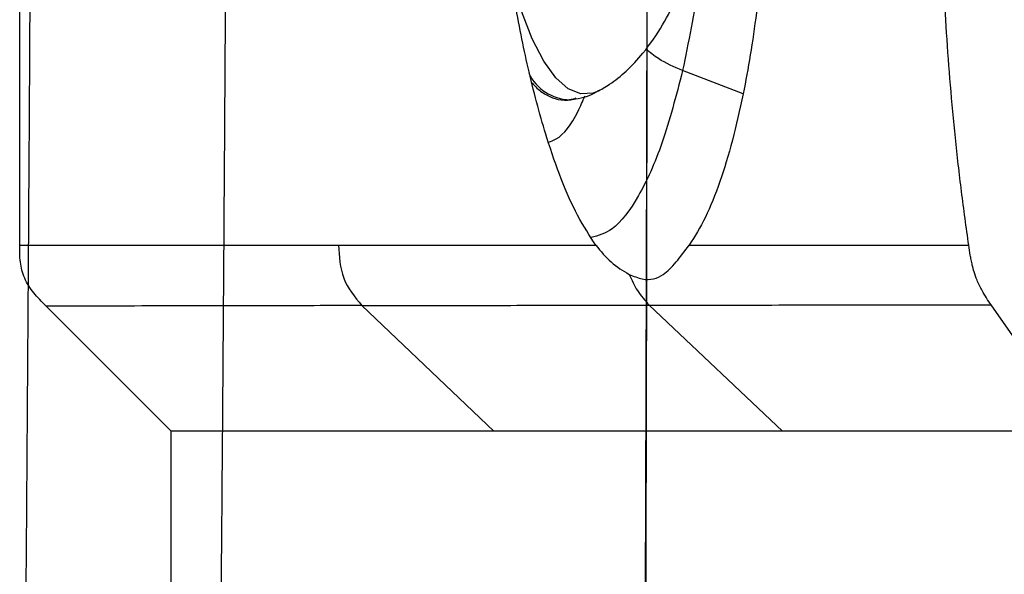
# Model space of a CAD drawing. Units: inches. Extents: x 2 to 87, y 6 to 129.
# Drawn here: x 10 to 12, y 37 to 38 of the extents above; entities that cross this region are included whole.
import ezdxf

# ---------------------------------------------------------------- set-up
doc = ezdxf.new("R2010")
doc.units = ezdxf.units.IN
doc.header["$MEASUREMENT"] = 0
doc.layers.add('1', color=4, linetype='Continuous')

# ---------------------------------------------------------------- blocks, each defined once
blk = doc.blocks.new('2020 HS PILLOW')
at = {"layer": '1', "color": 2}
for points, knots in [([(5.8034, -0.0127), (5.5758, -0.0117), (5.1207, -0.0097), (4.4379, -0.0073), (3.7551, -0.0052), (3.0724, -0.0034), (2.3896, -0.0021), (1.7069, -0.001), (1.0241, -0.0003), (0.3414, 0), (-0.3414, 0), (-1.0241, -0.0003), (-1.7069, -0.001), (-2.3896, -0.0021), (-3.0724, -0.0034), (-3.7551, -0.0052), (-4.4379, -0.0073), (-5.1207, -0.0097), (-5.5758, -0.0117), (-5.8034, -0.0127)], [0, 0, 0, 0, 0.058824, 0.117648, 0.176472, 0.235295, 0.294119, 0.352942, 0.411765, 0.470588, 0.529412, 0.588235, 0.647058, 0.705881, 0.764705, 0.823528, 0.882352, 0.941176, 1, 1, 1, 1]), ([(5.8027, -0.0093), (4.0523, -0.005), (0.1838, 0.0045), (-3.6846, -0.0044), (-5.8027, -0.0093)], [0, 0, 0, 0, 0.452479, 1, 1, 1, 1]), ([(-5.1105, -0.9929), (-5.0125, -0.992), (-4.8162, -0.9901), (-4.5213, -0.9874), (-4.2256, -0.9849), (-3.929, -0.9826), (-3.6317, -0.9804), (-3.3335, -0.9784), (-3.0345, -0.9766), (-2.7347, -0.9749), (-2.4341, -0.9734), (-2.1327, -0.9721), (-1.8304, -0.9709), (-1.5274, -0.9699), (-1.2235, -0.9691), (-0.9188, -0.9685), (-0.6132, -0.968), (-0.3069, -0.9677), (0.0908, -0.9676), (0.5785, -0.9679), (1.1551, -0.9689), (1.7288, -0.9705), (2.2996, -0.9727), (2.8674, -0.9755), (3.4323, -0.979), (3.9943, -0.983), (4.5534, -0.9876), (4.9251, -0.9912), (5.1105, -0.9929)], [0, 0, 0, 0, 0.028776, 0.057631, 0.086566, 0.11558, 0.144673, 0.173846, 0.203098, 0.232429, 0.26184, 0.291331, 0.320902, 0.350552, 0.380282, 0.410091, 0.439981, 0.46995, 0.5, 0.556693, 0.613101, 0.669223, 0.725062, 0.780616, 0.835887, 0.890874, 0.945579, 1, 1, 1, 1]), ([(5.1101, -1.4421), (5.0128, -1.4412), (4.8181, -1.4394), (4.5261, -1.4369), (4.2341, -1.4345), (3.9421, -1.4324), (3.6501, -1.4303), (3.3581, -1.4285), (3.0661, -1.4267), (2.7741, -1.4252), (2.4821, -1.4238), (2.1901, -1.4225), (1.8981, -1.4214), (1.606, -1.4205), (1.314, -1.4197), (1.022, -1.4191), (0.73, -1.4186), (0.438, -1.4183), (0.146, -1.4182), (-0.146, -1.4182), (-0.438, -1.4183), (-0.73, -1.4186), (-1.022, -1.4191), (-1.314, -1.4197), (-1.606, -1.4205), (-1.8981, -1.4214), (-2.1901, -1.4225), (-2.4821, -1.4238), (-2.7741, -1.4252), (-3.0661, -1.4267), (-3.3581, -1.4285), (-3.6501, -1.4303), (-3.9421, -1.4324), (-4.2341, -1.4345), (-4.5261, -1.4369), (-4.8181, -1.4394), (-5.0128, -1.4412), (-5.1101, -1.4421)], [0, 0, 0, 0, 0.028576, 0.05715, 0.085725, 0.114298, 0.142871, 0.171443, 0.200015, 0.228587, 0.257158, 0.285728, 0.314298, 0.342868, 0.371438, 0.400008, 0.428577, 0.457146, 0.485715, 0.514285, 0.542854, 0.571423, 0.599992, 0.628562, 0.657132, 0.685702, 0.714272, 0.742842, 0.771413, 0.799985, 0.828557, 0.857129, 0.885702, 0.914275, 0.94285, 0.971424, 1, 1, 1, 1])]:
    blk.add_open_spline(points, degree=3, knots=knots, dxfattribs=at)
blk = doc.blocks.new('2024 STRIDE')
at = {"layer": '1', "color": 3}
for p, q in [((7.1791, 16.2887), (7.1809, 23.429)), ((8.8477, 16.6378), (8.7081, 16.6916)), ((7.5286, 15.8588), (7.2399, 16.1477)), ((7.9685, 16.149), (8.2728, 15.8588)), ((8.6309, 16.1501), (8.9381, 15.8588)), ((9.6227, 15.8588), (9.4195, 16.1508)), ((7.5286, 12.3145), (7.5286, 15.8588))]:
    blk.add_line(p, q, dxfattribs=at)
at = {"layer": '1', "color": 3, "flags": 128}
blk.add_lwpolyline([(8.5145, 16.645), (8.502, 16.6398), (8.4731, 16.6377), (8.4442, 16.6494), (8.4156, 16.6748), (8.3878, 16.7136), (8.3612, 16.7651), (8.3361, 16.8286), (8.3129, 16.9033), (8.3068, 16.926)], dxfattribs=at)
at = {"layer": '1', "color": 3}
blk.add_arc((8.4516, 16.733), 0.1091, 205.6074, 267.9371, dxfattribs=at)
for points, knots in [([(9.3679, 16.2883), (9.3622, 16.3297), (9.3508, 16.4118), (9.3369, 16.5354), (9.3255, 16.6574), (9.3166, 16.7777), (9.31, 16.8958), (9.3059, 17.0086), (9.3038, 17.117), (9.3035, 17.2221), (9.3051, 17.3278), (9.3086, 17.4338), (9.3141, 17.5422), (9.3222, 17.6546), (9.3333, 17.7725), (9.3474, 17.8905), (9.364, 18.0034), (9.3824, 18.1085), (9.4025, 18.207), (9.4219, 18.2895), (9.4394, 18.3566), (9.4545, 18.4095), (9.4695, 18.4586), (9.4845, 18.504), (9.4993, 18.5459), (9.5138, 18.5846), (9.5311, 18.6278), (9.5514, 18.675), (9.5753, 18.7253), (9.5993, 18.7714), (9.6234, 18.8137), (9.6476, 18.8523), (9.6716, 18.8873), (9.6938, 18.9169), (9.7142, 18.9419), (9.7329, 18.9631), (9.7517, 18.9829), (9.7705, 19.0013), (9.7894, 19.0183), (9.8084, 19.0339), (9.8455, 19.062), (9.902, 19.0954), (9.9794, 19.1227), (10.0439, 19.1315), (10.0943, 19.131), (10.1303, 19.1274), (10.1666, 19.1207), (10.2032, 19.1109), (10.24, 19.0979), (10.277, 19.0817), (10.3121, 19.0635), (10.3451, 19.044), (10.3761, 19.0235), (10.4073, 19.0008), (10.4385, 18.9758), (10.4834, 18.937), (10.5422, 18.8793), (10.6147, 18.7962), (10.681, 18.7085), (10.7411, 18.6191), (10.7953, 18.5304), (10.8488, 18.4337), (10.9021, 18.328), (10.953, 18.217), (11.0009, 18.1017), (11.0469, 17.9803), (11.0872, 17.8623), (11.1257, 17.7383), (11.1562, 17.63), (11.1863, 17.5127), (11.2122, 17.4007), (11.2366, 17.2821), (11.2587, 17.1603), (11.2787, 17.0335), (11.2962, 16.8997), (11.3111, 16.7571), (11.3226, 16.6055), (11.3299, 16.4447), (11.3304, 16.3406), (11.3307, 16.2894)], [0, 0, 0, 0, 0.0149771, 0.0296905, 0.0441417, 0.0583327, 0.0722648, 0.0859397, 0.0983257, 0.1108928, 0.1236396, 0.1365649, 0.1496673, 0.1638395, 0.1790077, 0.195164, 0.2105997, 0.2251547, 0.2396337, 0.2538678, 0.2628523, 0.2714536, 0.2796732, 0.2875131, 0.2949746, 0.3020592, 0.3087682, 0.3194936, 0.3299053, 0.3400053, 0.3497956, 0.3592779, 0.368454, 0.3773253, 0.3840743, 0.3907467, 0.3973431, 0.4038639, 0.4103096, 0.4166804, 0.4229769, 0.4472221, 0.471047, 0.4944716, 0.5048944, 0.5153171, 0.5257417, 0.5361699, 0.5466038, 0.557045, 0.5674955, 0.5761401, 0.5848276, 0.5935593, 0.6023363, 0.6111599, 0.631397, 0.6521347, 0.6733932, 0.6893795, 0.705918, 0.7230221, 0.7399421, 0.7579698, 0.7747796, 0.7911336, 0.8096716, 0.8231435, 0.8404373, 0.8516412, 0.8677048, 0.8822214, 0.8951613, 0.9118887, 0.9277843, 0.9428298, 0.9625032, 0.9815658, 1, 1, 1, 1]), ([(8.5081, 16.2884), (8.4938, 16.3099), (8.4662, 16.3516), (8.4285, 16.4372), (8.3905, 16.5456), (8.3544, 16.6797), (8.3258, 16.8195), (8.3061, 16.9379), (8.2924, 17.0339), (8.2807, 17.1299), (8.271, 17.225), (8.2592, 17.3652), (8.2485, 17.554), (8.2448, 17.7577), (8.2467, 17.926), (8.2514, 18.061), (8.2582, 18.1758), (8.266, 18.272), (8.2739, 18.3516), (8.2836, 18.432), (8.2958, 18.5166), (8.3108, 18.6015), (8.3286, 18.6842), (8.3478, 18.756), (8.3674, 18.8157), (8.3861, 18.8623), (8.4034, 18.8979), (8.4207, 18.9272), (8.4385, 18.9512), (8.4571, 18.9702), (8.4756, 18.9835), (8.4938, 18.9914), (8.5136, 18.9949), (8.5352, 18.9926), (8.5587, 18.9827), (8.582, 18.966), (8.6051, 18.9426), (8.6341, 18.9048), (8.6689, 18.8452), (8.709, 18.7543), (8.7426, 18.6574), (8.7703, 18.5623), (8.7926, 18.4744), (8.8141, 18.3772), (8.8315, 18.2863), (8.8454, 18.2041), (8.8565, 18.1316), (8.8674, 18.052), (8.8777, 17.9652), (8.8871, 17.8718), (8.8954, 17.772), (8.9021, 17.6691), (8.9069, 17.5646), (8.9102, 17.4437), (8.9106, 17.3101), (8.9069, 17.17), (8.9001, 17.0442), (8.8906, 16.93), (8.8787, 16.8249), (8.8646, 16.7266), (8.8534, 16.6673), (8.8477, 16.6378)], [0, 0, 0, 0, 0.025448, 0.049312, 0.071631, 0.102267, 0.129597, 0.145075, 0.160033, 0.174476, 0.188411, 0.201841, 0.234837, 0.267538, 0.286642, 0.30618, 0.326153, 0.338295, 0.351152, 0.36472, 0.378997, 0.396326, 0.413383, 0.430941, 0.44675, 0.46096, 0.473578, 0.484609, 0.497274, 0.509516, 0.521339, 0.532744, 0.543734, 0.558007, 0.572093, 0.585994, 0.599715, 0.613258, 0.637784, 0.662632, 0.68783, 0.703621, 0.719924, 0.736755, 0.754128, 0.76443, 0.775503, 0.78736, 0.800013, 0.813478, 0.827473, 0.842279, 0.856633, 0.871135, 0.892872, 0.913081, 0.931718, 0.949111, 0.966292, 0.983257, 1, 1, 1, 1]), ([(8.5105, 16.643), (8.5202, 16.6483), (8.5431, 16.6609), (8.5801, 16.691), (8.6231, 16.7371), (8.663, 16.796), (8.6957, 16.8615), (8.7218, 16.9298), (8.7426, 17.0006), (8.7594, 17.0734), (8.7725, 17.1455), (8.7832, 17.2191), (8.7921, 17.2996), (8.7982, 17.3782), (8.8019, 17.4504), (8.8039, 17.5158), (8.8046, 17.5739), (8.8042, 17.6126), (8.804, 17.6278)], [0, 0, 0, 0, 0.03738, 0.087746, 0.144764, 0.226151, 0.304686, 0.381328, 0.464123, 0.53731, 0.602543, 0.66984, 0.735835, 0.809424, 0.863848, 0.909484, 0.964331, 1, 1, 1, 1]), ([(8.776, 17.1723), (8.775, 17.1556), (8.7693, 17.0556), (8.7476, 16.8874), (8.7213, 16.7568), (8.7081, 16.6916)], [0, 0, 0, 0, 0.091026, 0.545513, 1, 1, 1, 1]), ([(8.7081, 16.6916), (8.6886, 16.6999), (8.6568, 16.7135), (8.6326, 16.7337), (8.6232, 16.7415)], [0, 0, 0, 0, 0.614439, 1, 1, 1, 1]), ([(8.7081, 16.6916), (8.6929, 16.6334), (8.6626, 16.5171), (8.6068, 16.3964), (8.5511, 16.3206), (8.5134, 16.3106), (8.4971, 16.3063)], [0, 0, 0, 0, 0.265724, 0.531449, 0.797172, 1, 1, 1, 1]), ([(8.3609, 16.663), (8.3646, 16.6589), (8.3754, 16.6469), (8.3953, 16.6335), (8.4213, 16.6236), (8.445, 16.6216), (8.4584, 16.627), (8.4628, 16.6287)], [0, 0, 0, 0, 0.12235, 0.364445, 0.610162, 0.87392, 1, 1, 1, 1]), ([(8.4475, 16.6251), (8.452, 16.6254), (8.4739, 16.6265), (8.4981, 16.6351), (8.5138, 16.6452), (8.5161, 16.6467)], [0, 0, 0, 0, 0.182693, 0.882287, 1, 1, 1, 1]), ([(8.3985, 16.5265), (8.4045, 16.5285), (8.4283, 16.5366), (8.4573, 16.5733), (8.4776, 16.6212), (8.4828, 16.6335)], [0, 0, 0, 0, 0.200073, 0.795457, 1, 1, 1, 1]), ([(8.8477, 16.6378), (8.8397, 16.6012), (8.8234, 16.5268), (8.794, 16.4319), (8.7608, 16.3486), (8.736, 16.3087), (8.7234, 16.2884)], [0, 0, 0, 0, 0.238645, 0.484974, 0.73881, 1, 1, 1, 1]), ([(7.2399, 16.1477), (7.23, 16.1576), (7.211, 16.1767), (7.189, 16.2107), (7.1791, 16.2496), (7.1791, 16.2756), (7.1791, 16.2887)], [0, 0, 0, 0, 0.270478, 0.521353, 0.759418, 1, 1, 1, 1]), ([(7.1791, 16.2887), (7.2724, 16.2887), (7.4591, 16.2886), (7.6932, 16.2886), (7.8409, 16.2886), (7.9147, 16.2886)], [0, 0, 0, 0, 0.333322, 0.666658, 1, 1, 1, 1]), ([(7.9147, 16.2886), (8.008, 16.2886), (8.1944, 16.2885), (8.4035, 16.2885), (8.5081, 16.2884)], [0, 0, 0, 0, 0.500006, 1, 1, 1, 1]), ([(7.9147, 16.2886), (7.9161, 16.2623), (7.9188, 16.2096), (7.9519, 16.1692), (7.9685, 16.149)], [0, 0, 0, 0, 0.5000134, 1, 1, 1, 1]), ([(8.5081, 16.2884), (8.5194, 16.2746), (8.5428, 16.2458), (8.5706, 16.2295), (8.585, 16.2211)], [0, 0, 0, 0, 0.4819477, 1, 1, 1, 1]), ([(8.585, 16.2211), (8.5951, 16.2169), (8.6155, 16.2085), (8.6417, 16.209), (8.6664, 16.2212), (8.6915, 16.2465), (8.713, 16.2747), (8.7234, 16.2884)], [0, 0, 0, 0, 0.174922, 0.352351, 0.527265, 0.771937, 1, 1, 1, 1]), ([(8.7234, 16.2884), (8.8208, 16.2884), (9.0158, 16.2883), (9.2505, 16.2883), (9.3679, 16.2883)], [0, 0, 0, 0, 0.5000044, 1, 1, 1, 1]), ([(9.4195, 16.1508), (9.4124, 16.1613), (9.4008, 16.1782), (9.3878, 16.205), (9.3806, 16.2253), (9.3763, 16.2412), (9.3735, 16.2541), (9.3707, 16.2695), (9.3691, 16.2806), (9.3679, 16.2883)], [0, 0, 0, 0, 0.292198, 0.473487, 0.602583, 0.702467, 0.78354, 0.851449, 1, 1, 1, 1]), ([(8.585, 16.2211), (8.5907, 16.2081), (8.6023, 16.1819), (8.6213, 16.1608), (8.6309, 16.1501)], [0, 0, 0, 0, 0.493272, 1, 1, 1, 1]), ([(7.9685, 16.149), (7.8952, 16.1489), (7.7485, 16.1486), (7.5164, 16.1482), (7.3321, 16.1478), (7.2399, 16.1477)], [0, 0, 0, 0, 0.333342, 0.666678, 1, 1, 1, 1]), ([(7.9685, 16.149), (8.0378, 16.1491), (8.1763, 16.1494), (8.3914, 16.1497), (8.5511, 16.15), (8.6309, 16.1501)], [0, 0, 0, 0, 0.333336, 0.66667, 1, 1, 1, 1]), ([(8.6309, 16.1501), (8.7082, 16.1501), (8.8627, 16.1503), (9.1232, 16.1506), (9.3207, 16.1507), (9.4195, 16.1508)], [0, 0, 0, 0, 0.333337, 0.66667, 1, 1, 1, 1]), ([(8.2728, 15.8588), (8.1967, 15.8588), (8.0445, 15.8588), (7.8079, 15.8588), (7.6217, 15.8588), (7.5286, 15.8588)], [0, 0, 0, 0, 0.333346, 0.666712, 1, 1, 1, 1]), ([(8.9381, 15.8588), (8.8576, 15.8588), (8.6967, 15.8588), (8.48, 15.8588), (8.3418, 15.8588), (8.2728, 15.8588)], [0, 0, 0, 0, 0.333338, 0.666669, 1, 1, 1, 1]), ([(9.6227, 15.8588), (9.4974, 15.8588), (9.2469, 15.8588), (9.0411, 15.8588), (8.9381, 15.8588)], [0, 0, 0, 0, 0.499995, 1, 1, 1, 1])]:
    blk.add_open_spline(points, degree=3, knots=knots, dxfattribs=at)
at = {"layer": '1', "color": 3, "rotation": 270}
blk.add_blockref('2020 HS PILLOW', (8.6296, 19.8599), dxfattribs=at)

msp = doc.modelspace()

# ---------------------------------------------------------------- block references
msp.add_blockref('2024 STRIDE', (2.3326, 21.1096))

doc.saveas('drawing.dxf')
